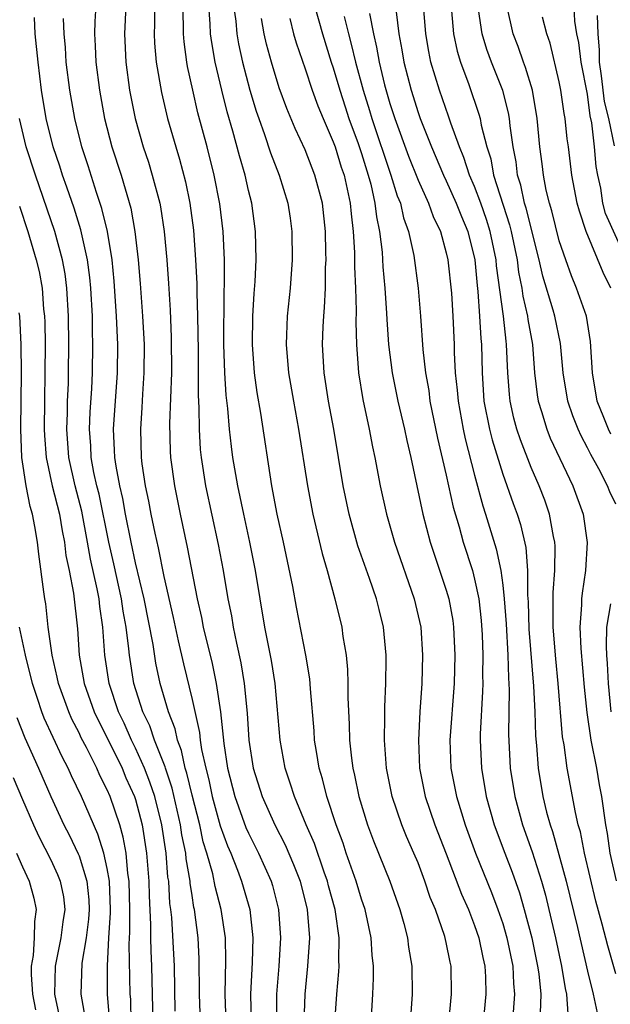
# Model space of a CAD drawing. Units: inches. Extents: x 2505000 to 2507997, y 1482000 to 1485000.
# Drawn here: x 2506211 to 2506253, y 1482468 to 1482538 of the extents above; entities that cross this region are included whole.
import ezdxf

# ---------------------------------------------------------------- set-up
doc = ezdxf.new("R2010")
doc.units = ezdxf.units.IN
doc.header["$MEASUREMENT"] = 0
doc.layers.add('LD25051482_2ft', color=166, linetype='Continuous')

msp = doc.modelspace()

# ---------------------------------------------------------------- linework, layer by layer
at = {"layer": 'LD25051482_2ft'}
for points, elevation in [([(2506253.753, 1482521), (2506252.278, 1482524.278), (2506252.092, 1482525), (2506251.929, 1482526.071), (2506251.726, 1482527), (2506251.615, 1482527.614), (2506251.501, 1482529), (2506251.308, 1482530.693), (2506251.194, 1482531.194), (2506251, 1482532.726), (2506250.547, 1482535), (2506250.381, 1482536.381), (2506250.248, 1482537), (2506250.11, 1482537.89), (2506249.997, 1482539.997)], 8066), ([(2506216.195, 1482539), (2506216.117, 1482537.882), (2506216.094, 1482537), (2506216.15, 1482536.15), (2506216.2, 1482535), (2506216.453, 1482533), (2506216.804, 1482531), (2506217.324, 1482529), (2506217.971, 1482527), (2506218.655, 1482524.655), (2506218.956, 1482523), (2506219.189, 1482521), (2506219.331, 1482519.331), (2506219.5, 1482517), (2506219.601, 1482515), (2506219.595, 1482513), (2506219.492, 1482511.492), (2506219.452, 1482510.548), (2506219.341, 1482509), (2506219.398, 1482507), (2506219.455, 1482506.545), (2506219.688, 1482505), (2506219.921, 1482503.921), (2506220.087, 1482503), (2506220.361, 1482501.639), (2506220.608, 1482500.608), (2506221, 1482498.583), (2506221.671, 1482495.672), (2506222.016, 1482494.016), (2506222.39, 1482492.39), (2506223, 1482489.872), (2506223.531, 1482487.531), (2506223.583, 1482487), (2506223.677, 1482486.323), (2506223.967, 1482485), (2506224.18, 1482484.18), (2506224.423, 1482483), (2506225, 1482480.918), (2506225.511, 1482479.511), (2506225.736, 1482479), (2506226.217, 1482477.783), (2506226.499, 1482477), (2506227.082, 1482475), (2506227.301, 1482473), (2506227.258, 1482471.259), (2506227.141, 1482469), (2506227.182, 1482467)], 8100), ([(2506218.32, 1482539), (2506218.207, 1482537), (2506218.306, 1482535), (2506218.58, 1482533), (2506218.971, 1482531), (2506219.543, 1482529), (2506219.91, 1482527.91), (2506220.188, 1482527), (2506220.712, 1482525), (2506220.76, 1482524.76), (2506221.027, 1482523), (2506221.209, 1482521), (2506221.329, 1482519.329), (2506221.446, 1482517.446), (2506221.524, 1482515.524), (2506221.534, 1482513), (2506221.404, 1482509.404), (2506221.453, 1482507.453), (2506221.48, 1482507), (2506221.749, 1482505), (2506222.155, 1482503), (2506222.664, 1482500.664), (2506223.363, 1482497), (2506223.667, 1482495.667), (2506223.793, 1482495), (2506224.413, 1482492.413), (2506224.705, 1482491), (2506225.003, 1482489), (2506225.25, 1482486.75), (2506225.514, 1482485), (2506226.024, 1482483), (2506226.816, 1482480.816), (2506227, 1482480.398), (2506227.706, 1482479), (2506228.597, 1482477), (2506228.693, 1482476.693), (2506229.129, 1482475), (2506229.258, 1482473), (2506229.134, 1482471), (2506228.98, 1482469), (2506228.974, 1482467)], 8098), ([(2506220.348, 1482539), (2506220.343, 1482537.657), (2506220.307, 1482537), (2506220.343, 1482536.343), (2506220.467, 1482535), (2506220.834, 1482532.834), (2506221.271, 1482531), (2506221.846, 1482529), (2506222.118, 1482528.118), (2506222.532, 1482526.532), (2506222.848, 1482525), (2506223.098, 1482523.098), (2506223.252, 1482521), (2506223.333, 1482519.332), (2506223.332, 1482518.668), (2506223.385, 1482517), (2506223.422, 1482514.578), (2506223.423, 1482511.423), (2506223.48, 1482510.52), (2506223.493, 1482509), (2506223.579, 1482507.578), (2506223.639, 1482507), (2506223.942, 1482505), (2506224.848, 1482500.848), (2506225.2, 1482499), (2506225.536, 1482497), (2506225.782, 1482495.782), (2506225.912, 1482495), (2506226.145, 1482493.855), (2506226.46, 1482492.46), (2506226.701, 1482491), (2506226.902, 1482488.902), (2506227.02, 1482487), (2506227.335, 1482485), (2506227.963, 1482483), (2506228.857, 1482481), (2506229.587, 1482479.587), (2506230.192, 1482478.192), (2506230.65, 1482477), (2506231.151, 1482475), (2506231.306, 1482473), (2506231.184, 1482471), (2506230.982, 1482469), (2506230.913, 1482467)], 8096), ([(2506233.119, 1482467), (2506233.245, 1482469), (2506233.399, 1482470.601), (2506233.415, 1482471), (2506233.393, 1482471.392), (2506233.421, 1482473), (2506233.164, 1482474.836), (2506233.134, 1482475), (2506232.666, 1482476.667), (2506232.587, 1482477), (2506232.352, 1482477.647), (2506231.665, 1482479.665), (2506231.08, 1482481), (2506230.243, 1482483), (2506229.955, 1482483.954), (2506229.601, 1482485), (2506229.24, 1482487), (2506228.874, 1482491), (2506228.62, 1482492.619), (2506228.155, 1482495), (2506227.812, 1482497), (2506227.494, 1482499), (2506227.103, 1482501), (2506226.655, 1482503), (2506226.232, 1482505), (2506225.898, 1482507), (2506225.788, 1482507.788), (2506225.656, 1482509), (2506225.536, 1482510.464), (2506225.414, 1482511.414), (2506225.324, 1482513), (2506225.258, 1482515), (2506225.276, 1482518.724), (2506225.302, 1482519.302), (2506225.291, 1482521), (2506225.198, 1482523), (2506224.965, 1482524.965), (2506224.573, 1482527), (2506224.061, 1482529), (2506223.416, 1482531.416), (2506223.047, 1482533), (2506222.689, 1482534.689), (2506222.637, 1482535), (2506222.437, 1482536.437), (2506222.388, 1482537), (2506222.39, 1482537.61), (2506222.337, 1482539)], 8094), ([(2506235.684, 1482467), (2506235.805, 1482469), (2506235.856, 1482470.143), (2506235.855, 1482471), (2506235.763, 1482471.763), (2506235.69, 1482473), (2506235.256, 1482475), (2506235, 1482475.74), (2506234.624, 1482477), (2506233.92, 1482479), (2506233.694, 1482479.694), (2506233.211, 1482481), (2506232.553, 1482483), (2506232.242, 1482484.242), (2506232.011, 1482485), (2506231.803, 1482486.197), (2506231.681, 1482487), (2506231.645, 1482487.645), (2506231.385, 1482490.616), (2506231.337, 1482491.337), (2506231.06, 1482493), (2506230.395, 1482496.396), (2506230.132, 1482497.868), (2506229.481, 1482501), (2506229.033, 1482503), (2506228.651, 1482505), (2506227.86, 1482510.139), (2506227.607, 1482511.607), (2506227.422, 1482513), (2506227.274, 1482515), (2506227.297, 1482517), (2506227.393, 1482518.607), (2506227.466, 1482519.466), (2506227.537, 1482521), (2506227.494, 1482523), (2506227.226, 1482525), (2506227, 1482525.904), (2506226.761, 1482527), (2506226.354, 1482528.354), (2506225.889, 1482530.111), (2506225.484, 1482531.485), (2506225.11, 1482533), (2506224.642, 1482535), (2506224.391, 1482536.39), (2506224.317, 1482537), (2506224.291, 1482537.709), (2506224.189, 1482539)], 8092), ([(2506225.943, 1482539), (2506226.093, 1482537.907), (2506226.166, 1482537), (2506226.287, 1482536.287), (2506226.569, 1482535), (2506227.093, 1482533), (2506227.533, 1482531.533), (2506227.717, 1482531), (2506228.135, 1482529.865), (2506228.565, 1482528.565), (2506229.171, 1482527), (2506229.78, 1482525), (2506229.938, 1482523.938), (2506230.068, 1482523), (2506230.094, 1482521), (2506229.948, 1482519), (2506229.732, 1482517), (2506229.692, 1482515.693), (2506229.655, 1482515), (2506229.831, 1482513), (2506230.175, 1482511), (2506230.544, 1482509), (2506231.164, 1482505), (2506231.542, 1482503), (2506232.204, 1482500.204), (2506232.559, 1482499), (2506233.119, 1482497), (2506233.603, 1482495), (2506233.682, 1482494.318), (2506233.9, 1482493), (2506234.002, 1482492.002), (2506234.027, 1482491), (2506234.022, 1482489.977), (2506234.114, 1482488.114), (2506234.138, 1482487), (2506234.279, 1482485.721), (2506234.385, 1482485), (2506234.512, 1482484.512), (2506234.819, 1482483), (2506235.426, 1482481), (2506235.852, 1482479.852), (2506236.998, 1482477), (2506237.703, 1482475), (2506237.984, 1482474.016), (2506238.245, 1482473), (2506238.329, 1482472.329), (2506238.56, 1482471), (2506238.584, 1482469), (2506238.443, 1482467)], 8090), ([(2506231.68, 1482539), (2506232.228, 1482537), (2506232.854, 1482535), (2506233, 1482534.58), (2506233.456, 1482533), (2506233.831, 1482531.832), (2506234.11, 1482531), (2506234.757, 1482529.243), (2506235, 1482528.529), (2506235.473, 1482527), (2506235.652, 1482526.348), (2506235.951, 1482525), (2506236.054, 1482524.054), (2506236.279, 1482523), (2506236.454, 1482521.546), (2506236.51, 1482520.51), (2506236.646, 1482519), (2506236.772, 1482517.228), (2506236.784, 1482516.784), (2506236.91, 1482515), (2506237.163, 1482513), (2506237.573, 1482511), (2506238.034, 1482509), (2506238.197, 1482508.197), (2506238.478, 1482507), (2506239.334, 1482503), (2506239.865, 1482501), (2506241, 1482497.621), (2506241.179, 1482497), (2506241.457, 1482495.457), (2506241.52, 1482495), (2506241.61, 1482493), (2506241.546, 1482491), (2506241.262, 1482487), (2506241.328, 1482485), (2506241.712, 1482483), (2506242.332, 1482481), (2506243.063, 1482479), (2506244.198, 1482476.198), (2506244.659, 1482475), (2506245, 1482474.006), (2506245.295, 1482473), (2506245.702, 1482471), (2506245.757, 1482469.757), (2506245.835, 1482469), (2506245.735, 1482467.735)], 8084), ([(2506253, 1482470.445), (2506252.432, 1482472.432), (2506252.04, 1482473.96), (2506251.589, 1482475.589), (2506250.783, 1482479), (2506250.497, 1482480.497), (2506250.343, 1482481), (2506250.137, 1482481.863), (2506249.563, 1482485), (2506249.336, 1482486.664), (2506249.23, 1482487.23), (2506248.914, 1482491), (2506248.744, 1482492.744), (2506248.56, 1482495), (2506248.575, 1482496.575), (2506248.564, 1482497.436), (2506248.694, 1482499), (2506248.716, 1482500.716), (2506248.691, 1482501), (2506248.596, 1482501.404), (2506248.313, 1482503), (2506247.971, 1482503.971), (2506247.579, 1482505), (2506247, 1482506.306), (2506246.243, 1482508.243), (2506246, 1482509), (2506245.789, 1482509.789), (2506245.526, 1482511), (2506245.473, 1482511.473), (2506245.358, 1482513), (2506245.273, 1482515), (2506245.232, 1482515.232), (2506245.045, 1482517), (2506244.565, 1482520.565), (2506244.525, 1482521), (2506244.108, 1482523), (2506243.844, 1482523.844), (2506243.439, 1482525), (2506243, 1482526.197), (2506242.651, 1482527), (2506242.25, 1482528.25), (2506241.924, 1482529), (2506241.316, 1482530.684), (2506241.166, 1482531.166), (2506240.515, 1482533), (2506239.917, 1482535), (2506239.758, 1482535.758), (2506239.548, 1482537), (2506239.39, 1482539)], 8076), ([(2506252.646, 1482508.646), (2506252.477, 1482509), (2506252.162, 1482509.838), (2506251.692, 1482511), (2506251.345, 1482513), (2506251.22, 1482515.22), (2506250.928, 1482517), (2506250.226, 1482519), (2506249.858, 1482519.859), (2506249.452, 1482521), (2506249, 1482522.35), (2506248.47, 1482524.469), (2506248.304, 1482525), (2506248.079, 1482525.921), (2506247.87, 1482527), (2506247.786, 1482527.786), (2506247.627, 1482529), (2506247.441, 1482531), (2506247.096, 1482533), (2506246.616, 1482534.615), (2506246.465, 1482535), (2506246.095, 1482536.095), (2506245.744, 1482537), (2506245.277, 1482539)], 8070), ([(2506223.607, 1482467), (2506223.521, 1482469), (2506223.509, 1482471.509), (2506223.427, 1482473), (2506223.172, 1482475), (2506223.136, 1482475.136), (2506223, 1482475.983), (2506222.866, 1482476.866), (2506222.858, 1482477), (2506222.583, 1482478.582), (2506222.55, 1482479), (2506222.283, 1482480.283), (2506222.186, 1482481), (2506221.585, 1482483.585), (2506221.114, 1482485), (2506221.094, 1482485.094), (2506220.34, 1482487), (2506220.003, 1482488.003), (2506219.526, 1482489), (2506218.888, 1482491), (2506218.565, 1482493), (2506218.534, 1482493.466), (2506218.342, 1482495), (2506218.13, 1482496.131), (2506218.017, 1482497), (2506217.467, 1482499.467), (2506217.102, 1482501), (2506216.414, 1482504.414), (2506216.267, 1482505), (2506216.058, 1482505.942), (2506215.866, 1482507), (2506215.827, 1482507.827), (2506215.738, 1482509), (2506215.787, 1482510.213), (2506215.897, 1482511.897), (2506215.952, 1482513), (2506215.985, 1482515), (2506215.954, 1482515.954), (2506215.942, 1482517), (2506215.829, 1482519), (2506215.758, 1482519.758), (2506215.594, 1482521), (2506215.123, 1482523.123), (2506214.645, 1482524.645), (2506214.145, 1482526.145), (2506213.832, 1482527), (2506213.635, 1482527.635), (2506213.162, 1482529), (2506212.662, 1482531), (2506212.345, 1482533), (2506212.095, 1482535), (2506211.904, 1482537), (2506211.839, 1482538.161)], 8104), ([(2506233.773, 1482538.227), (2506234.074, 1482537), (2506234.277, 1482536.277), (2506234.569, 1482535), (2506235.118, 1482533), (2506235.573, 1482531.573), (2506235.74, 1482531), (2506237.078, 1482527), (2506237.529, 1482525.529), (2506237.752, 1482525), (2506237.978, 1482523.978), (2506238.336, 1482523), (2506238.706, 1482521.294), (2506239.008, 1482519), (2506239.178, 1482517), (2506239.34, 1482514.66), (2506239.524, 1482513), (2506239.753, 1482511.753), (2506239.846, 1482511), (2506240.377, 1482508.378), (2506241, 1482505.76), (2506241.491, 1482503.49), (2506241.9, 1482502.099), (2506242.199, 1482501), (2506242.844, 1482499), (2506243, 1482498.397), (2506243.292, 1482497), (2506243.474, 1482495.474), (2506243.542, 1482494.458), (2506243.595, 1482493), (2506243.564, 1482491.564), (2506243.58, 1482491), (2506243.573, 1482490.428), (2506243.404, 1482487.404), (2506243.399, 1482487), (2506243.484, 1482485), (2506243.825, 1482483), (2506244.397, 1482481), (2506245.136, 1482479), (2506245.652, 1482477.652), (2506246.175, 1482476.175), (2506246.52, 1482475), (2506247.051, 1482473), (2506247.462, 1482471), (2506247.547, 1482470.453), (2506247.691, 1482469), (2506247.651, 1482467.651)], 8082), ([(2506235.553, 1482538.447), (2506235.836, 1482537), (2506236.06, 1482536.06), (2506236.236, 1482535), (2506236.623, 1482533.377), (2506237, 1482532.07), (2506237.353, 1482531), (2506238.332, 1482528.332), (2506239, 1482526.642), (2506239.742, 1482525), (2506240.068, 1482524.068), (2506240.578, 1482523), (2506241, 1482521.505), (2506241.119, 1482521), (2506241.367, 1482518.633), (2506241.464, 1482517), (2506241.553, 1482515), (2506241.566, 1482514.434), (2506241.638, 1482513), (2506241.776, 1482511.777), (2506241.83, 1482511), (2506242.191, 1482509), (2506242.33, 1482508.33), (2506243, 1482505.754), (2506243.588, 1482503.589), (2506243.783, 1482503), (2506244.535, 1482500.534), (2506244.865, 1482499), (2506245, 1482497.957), (2506245.103, 1482497), (2506245.229, 1482495.229), (2506245.355, 1482493), (2506245.397, 1482491.397), (2506245.448, 1482490.552), (2506245.409, 1482487.409), (2506245.496, 1482485.496), (2506245.533, 1482485), (2506245.845, 1482483), (2506246.389, 1482481), (2506247.075, 1482479.075), (2506247.733, 1482477), (2506248.013, 1482476.013), (2506248.258, 1482475), (2506248.726, 1482473), (2506249.164, 1482471), (2506249.418, 1482469.418), (2506249.513, 1482469), (2506249.61, 1482467.61)], 8080), ([(2506237.441, 1482538.559), (2506237.64, 1482537), (2506237.857, 1482535.857), (2506237.995, 1482535), (2506238.505, 1482533), (2506239, 1482531.431), (2506239.154, 1482531), (2506239.943, 1482529), (2506240.807, 1482527), (2506241, 1482526.6), (2506241.71, 1482525), (2506242.065, 1482524.065), (2506242.516, 1482523), (2506243.016, 1482521), (2506243.182, 1482519.182), (2506243.238, 1482518.762), (2506243.362, 1482517), (2506243.434, 1482515.434), (2506243.482, 1482515), (2506243.531, 1482513), (2506243.669, 1482511), (2506244.054, 1482509), (2506244.245, 1482508.245), (2506245, 1482505.828), (2506245.735, 1482503.735), (2506246.007, 1482503), (2506246.248, 1482502.248), (2506246.628, 1482500.629), (2506246.752, 1482499), (2506246.745, 1482497.255), (2506246.788, 1482496.787), (2506246.845, 1482494.845), (2506247.181, 1482490.819), (2506247.257, 1482489), (2506247.307, 1482487.306), (2506247.38, 1482486.62), (2506247.504, 1482485), (2506247.836, 1482483), (2506248.101, 1482481.899), (2506248.345, 1482481), (2506248.517, 1482480.516), (2506249.494, 1482477), (2506250.284, 1482473.716), (2506251, 1482470.639), (2506251.407, 1482469), (2506251.682, 1482467.682)], 8078), ([(2506241.37, 1482538.63), (2506241.51, 1482537), (2506241.766, 1482535.766), (2506241.999, 1482535), (2506242.586, 1482533.414), (2506243.313, 1482531.313), (2506243.394, 1482531), (2506243.471, 1482530.529), (2506243.863, 1482529), (2506244.145, 1482528.145), (2506244.351, 1482527), (2506245.476, 1482523.476), (2506245.595, 1482523), (2506246.011, 1482521), (2506246.122, 1482520.122), (2506246.344, 1482519), (2506246.421, 1482518.421), (2506246.75, 1482517), (2506246.774, 1482516.774), (2506247.096, 1482515), (2506247.252, 1482513), (2506247.435, 1482511.435), (2506247.503, 1482511), (2506247.744, 1482510.256), (2506248.107, 1482509), (2506248.361, 1482508.361), (2506249.962, 1482505), (2506250.679, 1482503), (2506250.983, 1482500.983), (2506250.858, 1482499), (2506250.61, 1482497.39), (2506250.575, 1482497), (2506250.571, 1482496.571), (2506250.465, 1482495), (2506250.522, 1482493.478), (2506250.752, 1482490.752), (2506250.945, 1482488.946), (2506251.241, 1482487), (2506251.624, 1482485), (2506251.818, 1482483.818), (2506251.977, 1482483), (2506252.261, 1482481), (2506252.381, 1482480.381), (2506252.587, 1482479), (2506253.023, 1482477.023)], 8074), ([(2506253, 1482503.695), (2506252.574, 1482504.574), (2506252.418, 1482505), (2506251.798, 1482506.201), (2506251.222, 1482507.222), (2506251, 1482507.688), (2506250.542, 1482508.542), (2506250.332, 1482509), (2506249.949, 1482509.949), (2506249.6, 1482511), (2506249.271, 1482513), (2506249.079, 1482515.079), (2506248.679, 1482517), (2506248.562, 1482517.438), (2506247.842, 1482519.842), (2506247.584, 1482521), (2506246.653, 1482524.653), (2506246.54, 1482525), (2506246.277, 1482526.277), (2506246.045, 1482527), (2506245.941, 1482527.941), (2506245.73, 1482529), (2506245.518, 1482530.482), (2506245.472, 1482531), (2506245.403, 1482531.404), (2506244.995, 1482532.995), (2506244.208, 1482535), (2506243.879, 1482535.879), (2506243.541, 1482537), (2506243.281, 1482538.719)], 8072), ([(2506252.652, 1482519), (2506252.096, 1482520.096), (2506250.894, 1482523), (2506250.436, 1482524.436), (2506250.274, 1482525), (2506249.888, 1482527), (2506249.658, 1482529), (2506249.564, 1482529.565), (2506249.426, 1482531), (2506249.351, 1482531.351), (2506249.119, 1482533), (2506249, 1482533.602), (2506248.349, 1482536.349), (2506248.114, 1482537), (2506247.821, 1482538.179)], 8068), ([(2506252.92, 1482529.08), (2506252.509, 1482531), (2506252.209, 1482532.21), (2506251.982, 1482534.018), (2506251.841, 1482535), (2506251.844, 1482535.844), (2506251.752, 1482537), (2506251.715, 1482538.285)], 8064), ([(2506225.411, 1482467), (2506225.335, 1482469), (2506225.399, 1482471.399), (2506225.366, 1482473), (2506225.073, 1482475), (2506224.632, 1482476.632), (2506224.467, 1482477.534), (2506224.053, 1482479), (2506223.798, 1482479.799), (2506223.541, 1482481), (2506223, 1482483.094), (2506222.642, 1482484.642), (2506222.523, 1482485), (2506222.257, 1482486.257), (2506221.962, 1482487), (2506221.797, 1482487.797), (2506221.331, 1482489), (2506220.753, 1482491), (2506220.444, 1482492.444), (2506220.246, 1482493.754), (2506219.619, 1482497), (2506219, 1482499.556), (2506218.683, 1482501), (2506218.288, 1482503), (2506218.097, 1482504.097), (2506217.883, 1482505), (2506217.617, 1482506.383), (2506217.533, 1482507), (2506217.52, 1482507.52), (2506217.439, 1482509), (2506217.719, 1482513), (2506217.74, 1482515), (2506217.661, 1482517), (2506217.568, 1482518.431), (2506217.493, 1482519.493), (2506217.337, 1482521), (2506217.004, 1482523.005), (2506216.623, 1482524.623), (2506216.241, 1482525.759), (2506215.65, 1482527.65), (2506215.205, 1482529), (2506214.694, 1482531), (2506214.353, 1482533), (2506214.095, 1482535), (2506214.03, 1482536.03), (2506213.935, 1482537), (2506213.91, 1482538.09)], 8102), ([(2506241.183, 1482467), (2506241.375, 1482469), (2506241.346, 1482471), (2506241.275, 1482471.275), (2506241, 1482472.675), (2506240.899, 1482473.1), (2506240.225, 1482475), (2506239.861, 1482475.861), (2506239.492, 1482477), (2506239, 1482478.302), (2506238.709, 1482479), (2506238.179, 1482480.179), (2506237.844, 1482481), (2506237.16, 1482483), (2506236.765, 1482485), (2506236.621, 1482487), (2506236.649, 1482488.649), (2506236.642, 1482489.358), (2506236.711, 1482491), (2506236.74, 1482492.74), (2506236.733, 1482493), (2506236.56, 1482495), (2506236.241, 1482496.241), (2506236.063, 1482497), (2506235.573, 1482498.427), (2506234.746, 1482500.746), (2506234.12, 1482503), (2506233.71, 1482505), (2506233.03, 1482509), (2506232.669, 1482511), (2506232.365, 1482513), (2506232.243, 1482515), (2506232.287, 1482516.287), (2506232.324, 1482517), (2506232.387, 1482517.614), (2506232.444, 1482519), (2506232.455, 1482520.455), (2506232.486, 1482521), (2506232.48, 1482521.52), (2506232.447, 1482523), (2506232.232, 1482525), (2506231.698, 1482527), (2506231.494, 1482527.493), (2506231, 1482528.784), (2506230.3, 1482530.3), (2506229.714, 1482531.714), (2506229.179, 1482533.179), (2506228.615, 1482535), (2506228.267, 1482536.267), (2506228.099, 1482537), (2506227.927, 1482538.073)], 8088), ([(2506229.919, 1482538.081), (2506230.185, 1482537), (2506230.365, 1482536.365), (2506231, 1482534.531), (2506231.508, 1482533), (2506231.901, 1482531.901), (2506232.272, 1482531), (2506233, 1482529.346), (2506233.123, 1482529), (2506233.568, 1482527.568), (2506233.762, 1482527), (2506234.197, 1482525), (2506234.257, 1482524.258), (2506234.407, 1482523), (2506234.491, 1482521.509), (2506234.498, 1482520.498), (2506234.571, 1482519), (2506234.62, 1482517.381), (2506234.593, 1482516.593), (2506234.632, 1482515), (2506234.79, 1482513), (2506235.1, 1482511.1), (2506235.536, 1482509), (2506235.769, 1482507.77), (2506235.937, 1482507), (2506236.322, 1482505), (2506236.761, 1482503), (2506237.327, 1482501), (2506238.733, 1482497), (2506239.197, 1482495), (2506239.327, 1482493), (2506239.268, 1482491), (2506239.136, 1482489), (2506239.027, 1482487), (2506239.102, 1482485), (2506239.501, 1482483), (2506240.187, 1482481), (2506241, 1482478.942), (2506242.08, 1482476.079), (2506242.562, 1482475), (2506243, 1482473.874), (2506243.304, 1482473), (2506243.594, 1482471.594), (2506243.733, 1482471), (2506243.774, 1482470.226), (2506243.797, 1482469), (2506243.606, 1482467)], 8086), ([(2506221.813, 1482467.813), (2506221.755, 1482471), (2506221.561, 1482474.439), (2506221.501, 1482475), (2506221.435, 1482475.435), (2506221.347, 1482477), (2506221.295, 1482477.295), (2506221.161, 1482479), (2506220.871, 1482481), (2506220.366, 1482483), (2506220.023, 1482484.023), (2506219.636, 1482485), (2506219, 1482486.425), (2506218.716, 1482487), (2506218.193, 1482488.193), (2506217.805, 1482489), (2506217.131, 1482491), (2506216.824, 1482493), (2506216.684, 1482495), (2506216.461, 1482496.461), (2506216.415, 1482497), (2506216.292, 1482497.708), (2506215.804, 1482499.803), (2506215.602, 1482501), (2506215.195, 1482503.195), (2506214.725, 1482505), (2506214.273, 1482507), (2506214.132, 1482509), (2506214.177, 1482510.177), (2506214.185, 1482511), (2506214.243, 1482512.243), (2506214.256, 1482513), (2506214.286, 1482515), (2506214.263, 1482517), (2506214.141, 1482519), (2506214.008, 1482520.008), (2506213.833, 1482521), (2506213.291, 1482523), (2506211.919, 1482527), (2506211.264, 1482529), (2506210.775, 1482531)], 8106), ([(2506210.788, 1482524.788), (2506211.375, 1482523), (2506211.968, 1482521), (2506212.166, 1482520.166), (2506212.381, 1482519), (2506212.495, 1482517.505), (2506212.561, 1482517), (2506212.581, 1482516.581), (2506212.6, 1482515), (2506212.539, 1482509), (2506212.556, 1482508.556), (2506212.671, 1482507), (2506213.109, 1482505), (2506213.615, 1482503), (2506213.804, 1482501.804), (2506213.972, 1482501), (2506214.072, 1482500.072), (2506214.299, 1482499), (2506214.608, 1482497.392), (2506214.881, 1482494.882), (2506215.005, 1482493), (2506215.363, 1482491), (2506216.078, 1482489), (2506216.368, 1482488.368), (2506217, 1482487.154), (2506218.042, 1482485), (2506218.324, 1482484.324), (2506218.935, 1482483), (2506219, 1482482.799), (2506219.472, 1482481), (2506219.776, 1482479), (2506219.936, 1482477), (2506219.959, 1482475.959), (2506220.062, 1482473.938), (2506220.062, 1482473), (2506220.083, 1482472.083), (2506220.137, 1482471), (2506220.216, 1482467)], 8108), ([(2506218.687, 1482467), (2506218.655, 1482468.655), (2506218.628, 1482469), (2506218.551, 1482472.551), (2506218.602, 1482473.398), (2506218.603, 1482475), (2506218.55, 1482477), (2506218.458, 1482477.542), (2506218.327, 1482479), (2506218.133, 1482480.133), (2506217.885, 1482481), (2506217.206, 1482483), (2506217, 1482483.479), (2506216.48, 1482484.48), (2506216.253, 1482485), (2506215.525, 1482486.475), (2506215.162, 1482487.162), (2506215, 1482487.516), (2506214.488, 1482488.488), (2506214.266, 1482489), (2506213.543, 1482491), (2506213.458, 1482491.458), (2506213.101, 1482493), (2506212.817, 1482495), (2506212.642, 1482496.642), (2506212.573, 1482497), (2506212.503, 1482497.497), (2506212.148, 1482500.148), (2506212.051, 1482501), (2506211.875, 1482502.125), (2506211.701, 1482503), (2506211.532, 1482503.532), (2506211.255, 1482505), (2506210.96, 1482507), (2506210.872, 1482509), (2506210.915, 1482513), (2506210.908, 1482515), (2506210.802, 1482517), (2506210.75, 1482517.25)], 8110), ([(2506252.683, 1482489), (2506252.486, 1482491), (2506252.413, 1482492.413), (2506252.367, 1482493), (2506252.345, 1482493.655), (2506252.376, 1482495), (2506252.644, 1482496.644)], 8072), ([(2506217.169, 1482467), (2506217.018, 1482469), (2506217.004, 1482471.004), (2506217.113, 1482473), (2506217.231, 1482474.769), (2506217.231, 1482475), (2506217.153, 1482477), (2506217, 1482477.895), (2506216.754, 1482479), (2506216.339, 1482480.339), (2506215.165, 1482483), (2506214.465, 1482484.465), (2506214.226, 1482485), (2506213.8, 1482485.8), (2506212.542, 1482488.542), (2506212.362, 1482489), (2506212.066, 1482489.934), (2506211.7, 1482491), (2506211.217, 1482493), (2506210.781, 1482495)], 8112), ([(2506210.593, 1482488.593), (2506211.16, 1482487.16), (2506212.125, 1482485), (2506212.996, 1482483), (2506213.933, 1482481), (2506214.293, 1482480.293), (2506214.941, 1482478.941), (2506215, 1482478.791), (2506215.558, 1482477), (2506215.691, 1482475.691), (2506215.723, 1482475), (2506215.676, 1482474.325), (2506215.495, 1482473), (2506215.192, 1482471.192), (2506215.121, 1482469), (2506215.399, 1482467.399)], 8114), ([(2506210.341, 1482484.341), (2506211, 1482482.778), (2506211.781, 1482481), (2506212.164, 1482480.164), (2506213, 1482478.52), (2506213.486, 1482477.486), (2506213.675, 1482477), (2506213.893, 1482475.893), (2506214, 1482475), (2506213.863, 1482474.137), (2506213.714, 1482473), (2506213.31, 1482471), (2506213.262, 1482469), (2506213.569, 1482467.569)], 8116), ([(2506210.565, 1482479), (2506211, 1482478.013), (2506211.475, 1482477), (2506211.804, 1482475.804), (2506211.974, 1482475), (2506211.844, 1482474.156), (2506211.834, 1482473), (2506211.755, 1482471.755), (2506211.617, 1482471), (2506211.605, 1482470.395), (2506211.696, 1482469), (2506211.908, 1482467.909)], 8118)]:
    msp.add_lwpolyline(points, dxfattribs=dict(at, elevation=elevation))

doc.saveas('drawing.dxf')
